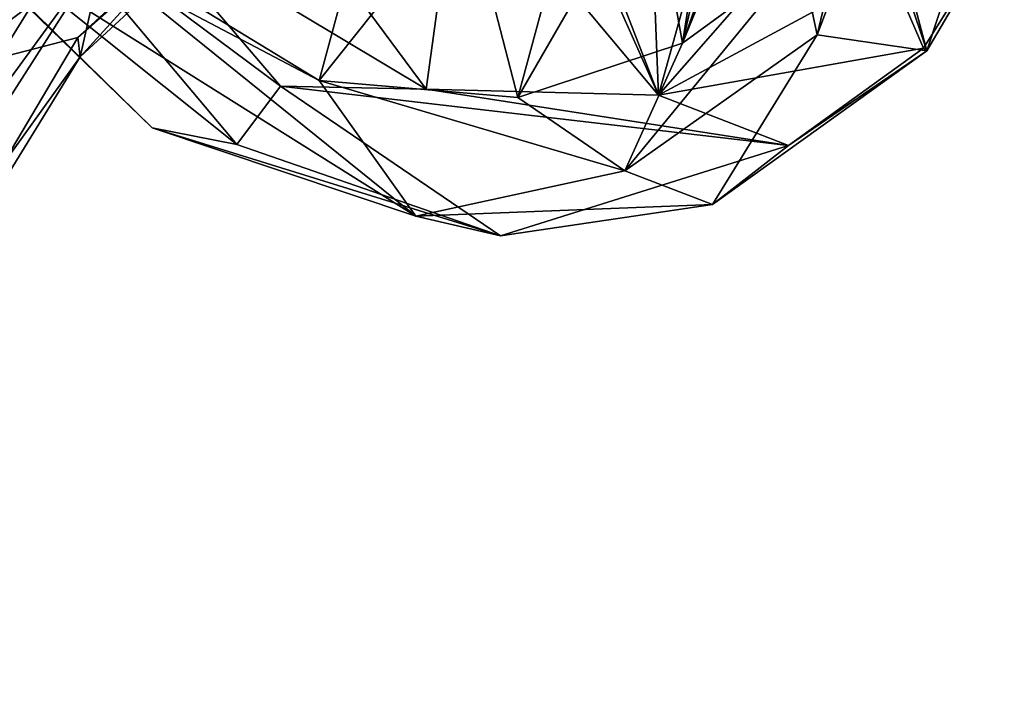
# Model space of a CAD drawing. Units: inches. Extents: x -14.5 to 10.7, y -15.8 to 15.8.
# Drawn here: x -7.6 to -5.2, y -10.3 to -8.7 of the extents above; entities that cross this region are included whole.
import ezdxf

# ---------------------------------------------------------------- set-up
doc = ezdxf.new("R2010")
doc.units = ezdxf.units.IN
doc.header["$MEASUREMENT"] = 0
doc.layers.add('SEAT-BACK', color=5, linetype='Continuous')

msp = doc.modelspace()

# ---------------------------------------------------------------- linework, layer by layer
at = {"layer": 'SEAT-BACK'}
for points in [[(-6.2778, -7.4924, 27.7332), (-6.4926, -7.8979, 28.8262), (-7.7416, -8.8346, 31.8839)], [(-6.2778, -7.4924, 27.7332), (-7.7416, -8.8346, 31.8839), (-7.725, -8.6309, 31.8123)], [(-7.408, -8.7948, 31.9614), (-6.2786, -7.5521, 28.7359), (-7.3503, -8.5406, 31.7573)], [(-7.408, -8.7948, 31.9614), (-7.408, -8.7948, 31.9614), (-6.2786, -7.5521, 28.7359)], [(-6.2184, -7.696, 28.6566), (-6.2786, -7.5521, 28.7359), (-7.408, -8.7948, 31.9614)], [(-7.4138, -8.7496, 31.4863), (-7.4138, -8.7496, 31.4863), (-6.2184, -7.696, 28.6566)], [(-6.4926, -7.8979, 28.8262), (-6.2184, -7.696, 28.6566), (-7.4138, -8.7496, 31.4863)], [(-6.2184, -7.696, 28.6566), (-7.408, -8.7948, 31.9614), (-7.4138, -8.7496, 31.4863)], [(-6.4926, -7.8979, 28.8262), (-6.4926, -7.8979, 28.8262), (-7.7416, -8.8346, 31.8839)], [(-7.4138, -8.7496, 31.4863), (-7.7416, -8.8346, 31.8839), (-6.4926, -7.8979, 28.8262)], [(-7.7416, -8.8346, 31.8839), (-7.7416, -8.8346, 31.8839), (-6.4926, -7.8979, 28.8262)], [(-5.4107, -8.7809, 23.1478), (-5.6263, -7.969, 25.5272), (-5.539, -8.3979, 24.0383)], [(-5.4107, -8.7809, 23.1478), (-5.4107, -8.7809, 23.1478), (-5.6263, -7.969, 25.5272)], [(-5.2421, -8.2703, 24.6049), (-5.6263, -7.969, 25.5272), (-5.4107, -8.7809, 23.1478)], [(-7.8664, -8.872, 32.7169), (-7.5428, -8.2044, 32.1097), (-7.2564, -8.0823, 30.6545)], [(-7.8664, -8.872, 32.7169), (-7.2564, -8.0823, 30.6545), (-7.7678, -8.6879, 32.265)], [(-5.7157, -8.0978, 22.7123), (-5.7818, -8.1831, 22.5054), (-5.9872, -8.7632, 22.0355)], [(-5.9872, -8.7632, 22.0355), (-5.9872, -8.7632, 22.0355), (-5.7157, -8.0978, 22.7123)], [(-5.7083, -8.5589, 22.8504), (-5.7157, -8.0978, 22.7123), (-5.9872, -8.7632, 22.0355)], [(-5.8525, -8.172, 22.267), (-5.8525, -8.172, 22.267), (-5.9872, -8.7632, 22.0355)], [(-5.9102, -8.2704, 22.0775), (-5.9872, -8.7632, 22.0355), (-5.8525, -8.172, 22.267)], [(-5.9872, -8.7632, 22.0355), (-5.9872, -8.7632, 22.0355), (-5.8525, -8.172, 22.267)], [(-5.7818, -8.1831, 22.5054), (-5.8525, -8.172, 22.267), (-5.9872, -8.7632, 22.0355)], [(-5.9872, -8.7632, 22.0355), (-5.9872, -8.7632, 22.0355), (-5.7818, -8.1831, 22.5054)], [(-7.8664, -8.872, 32.7169), (-7.8664, -8.872, 32.7169), (-7.5428, -8.2044, 32.1097)], [(-7.6239, -8.2838, 32.3855), (-7.5428, -8.2044, 32.1097), (-7.8664, -8.872, 32.7169)], [(-7.0759, -8.2173, 19.1583), (-6.592, -8.8711, 20.0385), (-7.2831, -8.4568, 18.8648)], [(-7.0759, -8.2173, 19.1583), (-7.0759, -8.2173, 19.1583), (-6.592, -8.8711, 20.0385)], [(-6.5165, -8.3211, 20.1777), (-6.592, -8.8711, 20.0385), (-7.0759, -8.2173, 19.1583)], [(-5.8786, -8.2919, 21.6612), (-6.0436, -8.8855, 21.1634), (-6.0646, -8.3479, 21.1871)], [(-5.9872, -8.7632, 22.0355), (-5.9102, -8.2704, 22.0775), (-6.0614, -8.3467, 21.6678)], [(-6.0436, -8.8855, 21.1634), (-5.8786, -8.2919, 21.6612), (-5.8036, -8.6113, 21.7488)], [(-5.4107, -8.7809, 23.1478), (-5.2277, -8.4705, 23.4767), (-5.2421, -8.2703, 24.6049)], [(-7.9041, -8.3096, 18.2281), (-7.9041, -8.3096, 18.2281), (-7.2383, -8.9627, 19.4145)], [(-7.0385, -9.0017, 19.3626), (-7.2383, -8.9627, 19.4145), (-7.9041, -8.3096, 18.2281)], [(-7.9041, -8.3096, 18.2281), (-7.5204, -8.4279, 18.4236), (-7.0385, -9.0017, 19.3626)], [(-7.2383, -8.9627, 19.4145), (-7.2383, -8.9627, 19.4145), (-7.9041, -8.3096, 18.2281)], [(-7.7699, -8.4469, 18.6867), (-7.9041, -8.3096, 18.2281), (-7.2383, -8.9627, 19.4145)], [(-5.669, -8.743, 23.0043), (-5.5628, -8.299, 23.6426), (-5.7083, -8.5589, 22.8504)], [(-5.669, -8.743, 23.0043), (-5.539, -8.3979, 24.0383), (-5.5628, -8.299, 23.6426)], [(-6.5165, -8.3211, 20.1777), (-6.5165, -8.3211, 20.1777), (-6.592, -8.8711, 20.0385)], [(-6.0436, -8.8855, 21.1634), (-6.592, -8.8711, 20.0385), (-6.5165, -8.3211, 20.1777)], [(-6.5165, -8.3211, 20.1777), (-6.5165, -8.3211, 20.1777), (-6.0436, -8.8855, 21.1634)], [(-6.2789, -8.3578, 20.73), (-6.0436, -8.8855, 21.1634), (-6.5165, -8.3211, 20.1777)], [(-6.7079, -8.3473, 20.2357), (-7.2206, -8.6519, 19.4525), (-6.8443, -8.8508, 20.1828)], [(-6.7079, -8.3473, 20.2357), (-6.8443, -8.8508, 20.1828), (-6.4982, -8.4159, 20.6874)], [(-6.3756, -8.8913, 21.113), (-6.3756, -8.8913, 21.113), (-6.0614, -8.3467, 21.6678)], [(-5.9872, -8.7632, 22.0355), (-6.0614, -8.3467, 21.6678), (-6.3756, -8.8913, 21.113)], [(-6.3756, -8.8913, 21.113), (-6.0614, -8.3467, 21.6678), (-6.2401, -8.3912, 21.2302)], [(-6.2789, -8.3578, 20.73), (-6.2333, -8.3958, 20.7502), (-6.0436, -8.8855, 21.1634)], [(-6.0646, -8.3479, 21.1871), (-6.0436, -8.8855, 21.1634), (-6.2333, -8.3958, 20.7502)], [(-6.0646, -8.3479, 21.1871), (-6.0646, -8.3479, 21.1871), (-6.0436, -8.8855, 21.1634)], [(-6.2401, -8.3912, 21.2302), (-6.4982, -8.4159, 20.6874), (-6.3756, -8.8913, 21.113)], [(-6.2333, -8.3958, 20.7502), (-6.2333, -8.3958, 20.7502), (-6.0436, -8.8855, 21.1634)], [(-6.0436, -8.8855, 21.1634), (-6.0436, -8.8855, 21.1634), (-6.2333, -8.3958, 20.7502)], [(-5.539, -8.3979, 24.0383), (-5.669, -8.743, 23.0043), (-5.4107, -8.7809, 23.1478)], [(-7.7699, -8.4469, 18.6867), (-6.6163, -9.1712, 20.626), (-7.5362, -8.429, 18.9926)], [(-7.5362, -8.429, 18.9926), (-7.5362, -8.429, 18.9926), (-6.6163, -9.1712, 20.626)], [(-7.5362, -8.429, 18.9926), (-7.5362, -8.429, 18.9926), (-6.8443, -8.8508, 20.1828)], [(-6.6163, -9.1712, 20.626), (-6.8443, -8.8508, 20.1828), (-7.5362, -8.429, 18.9926)], [(-6.8443, -8.8508, 20.1828), (-7.2206, -8.6519, 19.4525), (-7.5362, -8.429, 18.9926)], [(-7.5204, -8.4279, 18.4236), (-7.5204, -8.4279, 18.4236), (-6.9351, -8.8642, 19.3271)], [(-7.2831, -8.4568, 18.8648), (-6.9351, -8.8642, 19.3271), (-7.5204, -8.4279, 18.4236)], [(-7.0385, -9.0017, 19.3626), (-7.0385, -9.0017, 19.3626), (-7.5204, -8.4279, 18.4236)], [(-7.5204, -8.4279, 18.4236), (-6.9351, -8.8642, 19.3271), (-7.0385, -9.0017, 19.3626)], [(-6.4982, -8.4159, 20.6874), (-6.4982, -8.4159, 20.6874), (-6.8443, -8.8508, 20.1828)], [(-6.4982, -8.4159, 20.6874), (-6.8443, -8.8508, 20.1828), (-6.3756, -8.8913, 21.113)], [(-6.3756, -8.8913, 21.113), (-6.3756, -8.8913, 21.113), (-6.4982, -8.4159, 20.6874)], [(-7.7699, -8.4469, 18.6867), (-7.7699, -8.4469, 18.6867), (-6.6163, -9.1712, 20.626)], [(-7.2383, -8.9627, 19.4145), (-6.6163, -9.1712, 20.626), (-7.7699, -8.4469, 18.6867)], [(-7.2831, -8.4568, 18.8648), (-7.2831, -8.4568, 18.8648), (-6.9351, -8.8642, 19.3271)], [(-6.592, -8.8711, 20.0385), (-6.9351, -8.8642, 19.3271), (-7.2831, -8.4568, 18.8648)], [(-7.2831, -8.4568, 18.8648), (-7.2831, -8.4568, 18.8648), (-6.592, -8.8711, 20.0385)], [(-5.4979, -8.5909, 22.5766), (-5.2277, -8.4705, 23.4767), (-5.4181, -8.7745, 22.5611)], [(-5.4181, -8.7745, 22.5611), (-5.4181, -8.7745, 22.5611), (-5.2277, -8.4705, 23.4767)], [(-5.2277, -8.4705, 23.4767), (-5.4107, -8.7809, 23.1478), (-5.4181, -8.7745, 22.5611)], [(-8.353, -10.111, 35.3613), (-7.3503, -8.5406, 31.7573), (-7.9419, -9.3513, 34.0657)], [(-7.3503, -8.5406, 31.7573), (-8.353, -10.111, 35.3613), (-7.408, -8.7948, 31.9614)], [(-7.3503, -8.5406, 31.7573), (-7.3503, -8.5406, 31.7573), (-7.9419, -9.3513, 34.0657)], [(-7.514, -8.6594, 32.5424), (-7.9419, -9.3513, 34.0657), (-7.3503, -8.5406, 31.7573)], [(-7.9419, -9.3513, 34.0657), (-7.9419, -9.3513, 34.0657), (-7.3503, -8.5406, 31.7573)], [(-5.7083, -8.5589, 22.8504), (-6.1231, -9.0645, 21.7052), (-5.669, -8.743, 23.0043)], [(-5.7083, -8.5589, 22.8504), (-5.7083, -8.5589, 22.8504), (-6.1231, -9.0645, 21.7052)], [(-5.9872, -8.7632, 22.0355), (-6.1231, -9.0645, 21.7052), (-5.7083, -8.5589, 22.8504)], [(-6.0436, -8.8855, 21.1634), (-6.0436, -8.8855, 21.1634), (-5.4979, -8.5909, 22.5766)], [(-5.8036, -8.6113, 21.7488), (-5.4979, -8.5909, 22.5766), (-6.0436, -8.8855, 21.1634)], [(-6.0436, -8.8855, 21.1634), (-5.4979, -8.5909, 22.5766), (-5.4181, -8.7745, 22.5611)], [(-5.4181, -8.7745, 22.5611), (-5.4181, -8.7745, 22.5611), (-5.4979, -8.5909, 22.5766)], [(-7.6099, -8.5957, 33.0197), (-7.9419, -9.3513, 34.0657), (-7.514, -8.6594, 32.5424)], [(-7.514, -8.6594, 32.5424), (-7.514, -8.6594, 32.5424), (-7.9419, -9.3513, 34.0657)], [(-6.8443, -8.8508, 20.1828), (-6.8443, -8.8508, 20.1828), (-7.2206, -8.6519, 19.4525)], [(-8.3237, -10.2851, 34.9693), (-7.7416, -8.8346, 31.8839), (-7.4138, -8.7496, 31.4863)], [(-7.4138, -8.7496, 31.4863), (-7.4138, -8.7496, 31.4863), (-8.3237, -10.2851, 34.9693)], [(-7.408, -8.7948, 31.9614), (-8.3237, -10.2851, 34.9693), (-7.4138, -8.7496, 31.4863)], [(-7.4138, -8.7496, 31.4863), (-7.4138, -8.7496, 31.4863), (-7.7416, -8.8346, 31.8839)], [(-7.4138, -8.7496, 31.4863), (-7.4138, -8.7496, 31.4863), (-7.408, -8.7948, 31.9614)], [(-6.1231, -9.0645, 21.7052), (-5.9163, -9.1434, 21.7855), (-5.669, -8.743, 23.0043)], [(-5.669, -8.743, 23.0043), (-5.669, -8.743, 23.0043), (-6.1231, -9.0645, 21.7052)], [(-5.669, -8.743, 23.0043), (-5.669, -8.743, 23.0043), (-5.9163, -9.1434, 21.7855)], [(-5.9163, -9.1434, 21.7855), (-5.9163, -9.1434, 21.7855), (-5.669, -8.743, 23.0043)], [(-5.4107, -8.7809, 23.1478), (-5.669, -8.743, 23.0043), (-5.9163, -9.1434, 21.7855)], [(-5.4107, -8.7809, 23.1478), (-5.4107, -8.7809, 23.1478), (-5.669, -8.743, 23.0043)], [(-6.3756, -8.8913, 21.113), (-6.1231, -9.0645, 21.7052), (-5.9872, -8.7632, 22.0355)], [(-5.9872, -8.7632, 22.0355), (-5.9872, -8.7632, 22.0355), (-6.1231, -9.0645, 21.7052)], [(-6.0436, -8.8855, 21.1634), (-5.4181, -8.7745, 22.5611), (-5.7372, -9.0042, 21.7142)], [(-5.9163, -9.1434, 21.7855), (-5.7372, -9.0042, 21.7142), (-5.4107, -8.7809, 23.1478)], [(-5.4181, -8.7745, 22.5611), (-5.4107, -8.7809, 23.1478), (-5.7372, -9.0042, 21.7142)], [(-5.7372, -9.0042, 21.7142), (-5.7372, -9.0042, 21.7142), (-5.4181, -8.7745, 22.5611)], [(-5.7372, -9.0042, 21.7142), (-5.7372, -9.0042, 21.7142), (-5.4107, -8.7809, 23.1478)], [(-5.4107, -8.7809, 23.1478), (-5.4107, -8.7809, 23.1478), (-5.7372, -9.0042, 21.7142)], [(-5.4181, -8.7745, 22.5611), (-5.4181, -8.7745, 22.5611), (-5.4107, -8.7809, 23.1478)], [(-8.353, -10.111, 35.3613), (-8.353, -10.111, 35.3613), (-7.408, -8.7948, 31.9614)], [(-8.3237, -10.2851, 34.9693), (-7.408, -8.7948, 31.9614), (-8.353, -10.111, 35.3613)], [(-7.408, -8.7948, 31.9614), (-7.408, -8.7948, 31.9614), (-8.353, -10.111, 35.3613)], [(-7.0385, -9.0017, 19.3626), (-7.0385, -9.0017, 19.3626), (-6.9351, -8.8642, 19.3271)], [(-6.9351, -8.8642, 19.3271), (-6.9351, -8.8642, 19.3271), (-7.0385, -9.0017, 19.3626)], [(-6.4167, -9.2173, 20.425), (-7.0385, -9.0017, 19.3626), (-6.9351, -8.8642, 19.3271)], [(-6.9351, -8.8642, 19.3271), (-6.9351, -8.8642, 19.3271), (-5.7372, -9.0042, 21.7142)], [(-6.592, -8.8711, 20.0385), (-5.7372, -9.0042, 21.7142), (-6.9351, -8.8642, 19.3271)], [(-6.9351, -8.8642, 19.3271), (-6.9351, -8.8642, 19.3271), (-6.4167, -9.2173, 20.425)], [(-5.7372, -9.0042, 21.7142), (-6.4167, -9.2173, 20.425), (-6.9351, -8.8642, 19.3271)], [(-6.1231, -9.0645, 21.7052), (-6.1231, -9.0645, 21.7052), (-6.8443, -8.8508, 20.1828)], [(-6.3756, -8.8913, 21.113), (-6.8443, -8.8508, 20.1828), (-6.1231, -9.0645, 21.7052)], [(-6.3756, -8.8913, 21.113), (-6.3756, -8.8913, 21.113), (-6.8443, -8.8508, 20.1828)], [(-6.6163, -9.1712, 20.626), (-6.6163, -9.1712, 20.626), (-6.8443, -8.8508, 20.1828)], [(-6.1231, -9.0645, 21.7052), (-6.8443, -8.8508, 20.1828), (-6.6163, -9.1712, 20.626)], [(-6.592, -8.8711, 20.0385), (-6.592, -8.8711, 20.0385), (-5.7372, -9.0042, 21.7142)], [(-6.0436, -8.8855, 21.1634), (-5.7372, -9.0042, 21.7142), (-6.592, -8.8711, 20.0385)], [(-7.2383, -8.9627, 19.4145), (-7.2383, -8.9627, 19.4145), (-6.6163, -9.1712, 20.626)], [(-6.4167, -9.2173, 20.425), (-6.6163, -9.1712, 20.626), (-7.2383, -8.9627, 19.4145)], [(-7.2383, -8.9627, 19.4145), (-7.2383, -8.9627, 19.4145), (-6.4167, -9.2173, 20.425)], [(-7.0385, -9.0017, 19.3626), (-6.4167, -9.2173, 20.425), (-7.2383, -8.9627, 19.4145)], [(-5.7372, -9.0042, 21.7142), (-5.9163, -9.1434, 21.7855), (-6.4167, -9.2173, 20.425)], [(-6.6163, -9.1712, 20.626), (-6.6163, -9.1712, 20.626), (-6.1231, -9.0645, 21.7052)], [(-5.9163, -9.1434, 21.7855), (-6.1231, -9.0645, 21.7052), (-6.6163, -9.1712, 20.626)], [(-6.6163, -9.1712, 20.626), (-6.4167, -9.2173, 20.425), (-5.9163, -9.1434, 21.7855)], [(-5.9163, -9.1434, 21.7855), (-5.9163, -9.1434, 21.7855), (-6.4167, -9.2173, 20.425)], [(-6.4167, -9.2173, 20.425), (-6.4167, -9.2173, 20.425), (-5.9163, -9.1434, 21.7855)]]:
    msp.add_3dface(points, dxfattribs=at)

doc.saveas('drawing.dxf')
